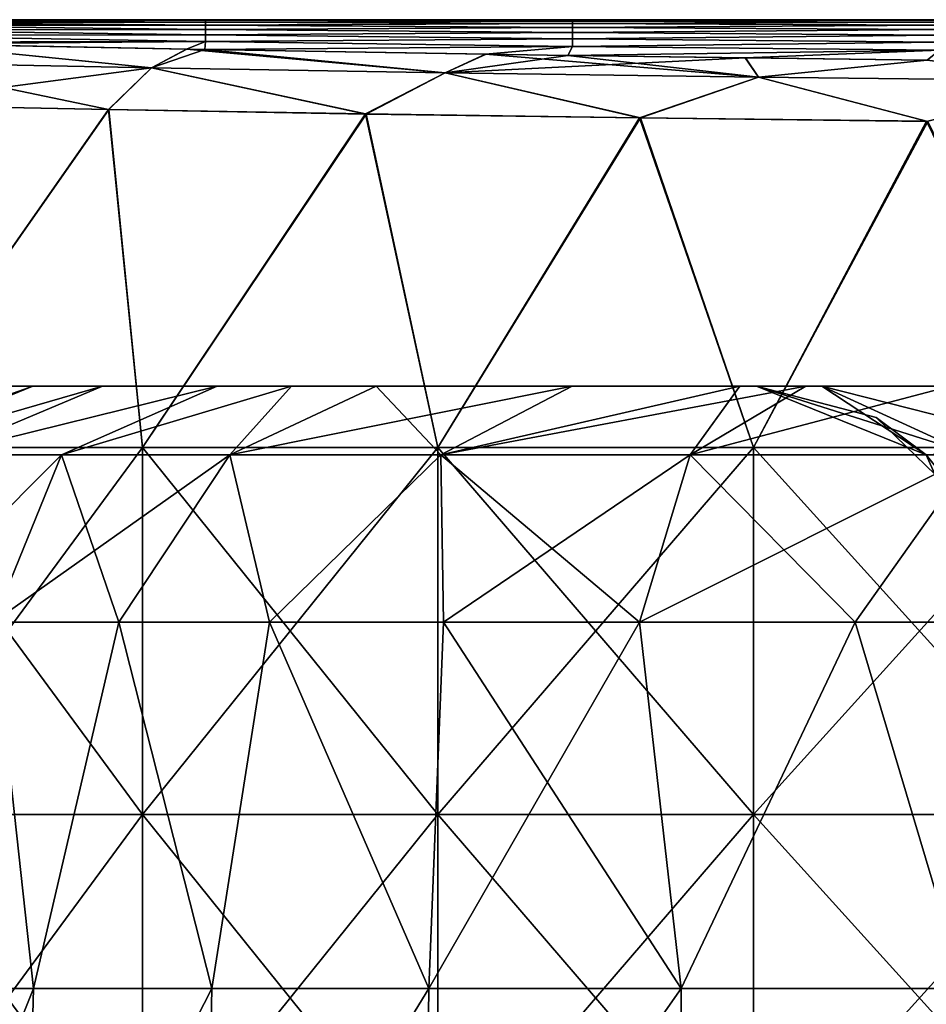
# Model space of a CAD drawing. Units: millimetres. Extents: x -57 to 110, y -35 to 82.
# Drawn here: x -16 to -9, y 74 to 82 of the extents above; entities that cross this region are included whole.
import ezdxf

# ---------------------------------------------------------------- set-up
doc = ezdxf.new("R2010")
doc.units = ezdxf.units.MM
doc.header["$LTSCALE"] = 26.699852
doc.layers.get('0').update_dxf_attribs({"linetype": 'CONTINUOUS'})

msp = doc.modelspace()

# ---------------------------------------------------------------- linework, layer by layer
at = {"linetype": 'Continuous'}
for points in [[(-17.4913, 81.9949, -2.8574), (-17.4913, 82, 0.0001), (-14.4883, 81.995, -2.8266), (-17.4913, 81.9949, -2.8574)], [(-17.4913, 82, 0.0001), (-17.4913, 81.9949, 2.8576), (-14.4883, 81.995, 2.8263), (-17.4913, 82, 0.0001)], [(-14.4883, 81.995, -2.8266), (-17.4913, 82, 0.0001), (-14.4883, 82, -0.0001), (-14.4883, 81.995, -2.8266)], [(-14.4883, 82, -0.0001), (-17.4913, 82, 0.0001), (-14.4883, 81.995, 2.8263), (-14.4883, 82, -0.0001)], [(-14.4883, 81.98, -5.6529), (-17.4913, 81.9949, -2.8574), (-14.4883, 81.995, -2.8266), (-14.4883, 81.98, -5.6529)], [(-14.4883, 81.995, 2.8263), (-17.4913, 81.9949, 2.8576), (-14.4883, 81.98, 5.6526), (-14.4883, 81.995, 2.8263)], [(-17.4913, 81.9796, -5.7149), (-17.4913, 81.9949, -2.8574), (-14.4883, 81.98, -5.6529), (-17.4913, 81.9796, -5.7149)], [(-17.4913, 81.9949, 2.8576), (-17.4913, 81.9796, 5.7151), (-14.4883, 81.98, 5.6526), (-17.4913, 81.9949, 2.8576)], [(-14.4883, 81.9551, -8.4792), (-17.4913, 81.9796, -5.7149), (-14.4883, 81.98, -5.6529), (-14.4883, 81.9551, -8.4792)], [(-14.4883, 81.98, 5.6526), (-17.4913, 81.9796, 5.7151), (-14.4883, 81.9551, 8.4789), (-14.4883, 81.98, 5.6526)], [(-17.4913, 81.9541, -8.5723), (-17.4913, 81.9796, -5.7149), (-14.4883, 81.9551, -8.4792), (-17.4913, 81.9541, -8.5723)], [(-17.4913, 81.9796, 5.7151), (-17.4913, 81.9541, 8.5725), (-14.4883, 81.9551, 8.4789), (-17.4913, 81.9796, 5.7151)], [(-14.4883, 81.9201, -11.3054), (-17.4913, 81.9541, -8.5723), (-14.4883, 81.9551, -8.4792), (-14.4883, 81.9201, -11.3054)], [(-14.4883, 81.9551, 8.4789), (-17.4913, 81.9541, 8.5725), (-14.4883, 81.9201, 11.3051), (-14.4883, 81.9551, 8.4789)], [(-17.4913, 81.9183, -11.4296), (-17.4913, 81.9541, -8.5723), (-14.4883, 81.9201, -11.3054), (-17.4913, 81.9183, -11.4296)], [(-17.4913, 81.9541, 8.5725), (-17.4913, 81.9183, 11.4297), (-14.4883, 81.9201, 11.3051), (-17.4913, 81.9541, 8.5725)], [(-14.4883, 81.995, -2.8266), (-14.4883, 82, -0.0001), (-11.4853, 81.9987, -1.4392), (-14.4883, 81.995, -2.8266)], [(-14.4883, 82, -0.0001), (-14.4883, 81.995, 2.8263), (-11.4853, 81.9987, 1.4385), (-14.4883, 82, -0.0001)], [(-11.4853, 81.9987, -1.4392), (-14.4883, 82, -0.0001), (-11.4853, 81.9987, 1.4385), (-11.4853, 81.9987, -1.4392)], [(-11.4853, 81.9884, -4.3169), (-14.4883, 81.995, -2.8266), (-11.4853, 81.9987, -1.4392), (-11.4853, 81.9884, -4.3169)], [(-11.4853, 81.9987, 1.4385), (-14.4883, 81.995, 2.8263), (-11.4853, 81.9884, 4.3163), (-11.4853, 81.9987, 1.4385)], [(-14.4883, 81.98, -5.6529), (-14.4883, 81.995, -2.8266), (-11.4853, 81.9884, -4.3169), (-14.4883, 81.98, -5.6529)], [(-14.4883, 81.995, 2.8263), (-14.4883, 81.98, 5.6526), (-11.4853, 81.9884, 4.3163), (-14.4883, 81.995, 2.8263)], [(-11.4853, 81.9676, -7.1946), (-14.4883, 81.98, -5.6529), (-11.4853, 81.9884, -4.3169), (-11.4853, 81.9676, -7.1946)], [(-11.4853, 81.9884, 4.3163), (-14.4883, 81.98, 5.6526), (-11.4853, 81.9677, 7.194), (-11.4853, 81.9884, 4.3163)], [(-14.4883, 81.9551, -8.4792), (-14.4883, 81.98, -5.6529), (-11.4853, 81.9676, -7.1946), (-14.4883, 81.9551, -8.4792)], [(-14.4883, 81.98, 5.6526), (-14.4883, 81.9551, 8.4789), (-11.4853, 81.9677, 7.194), (-14.4883, 81.98, 5.6526)], [(-11.4853, 81.9677, 7.194), (-14.4883, 81.9551, 8.4789), (-11.4853, 81.9366, 10.0715), (-11.4853, 81.9677, 7.194)], [(-11.4853, 81.9366, -10.0722), (-14.4883, 81.9551, -8.4792), (-11.4853, 81.9676, -7.1946), (-11.4853, 81.9366, -10.0722)], [(-14.4883, 81.9201, -11.3054), (-14.4883, 81.9551, -8.4792), (-11.4853, 81.9366, -10.0722), (-14.4883, 81.9201, -11.3054)], [(-14.4883, 81.9551, 8.4789), (-14.4883, 81.9201, 11.3051), (-11.4853, 81.9366, 10.0715), (-14.4883, 81.9551, 8.4789)], [(-11.4853, 81.9987, -1.4392), (-11.4853, 81.9987, 1.4385), (-8.4823, 82, 0.0003), (-11.4853, 81.9987, -1.4392)], [(-8.4823, 81.9949, -2.857), (-11.4853, 81.9987, -1.4392), (-8.4823, 82, 0.0003), (-8.4823, 81.9949, -2.857)], [(-8.4823, 82, 0.0003), (-11.4853, 81.9987, 1.4385), (-8.4823, 81.9949, 2.8575), (-8.4823, 82, 0.0003)], [(-11.4853, 81.9884, -4.3169), (-11.4853, 81.9987, -1.4392), (-8.4823, 81.9949, -2.857), (-11.4853, 81.9884, -4.3169)], [(-11.4853, 81.9987, 1.4385), (-11.4853, 81.9884, 4.3163), (-8.4823, 81.9949, 2.8575), (-11.4853, 81.9987, 1.4385)], [(-8.4823, 81.9796, -5.7141), (-11.4853, 81.9884, -4.3169), (-8.4823, 81.9949, -2.857), (-8.4823, 81.9796, -5.7141)], [(-8.4823, 81.9949, 2.8575), (-11.4853, 81.9884, 4.3163), (-8.4823, 81.9796, 5.7146), (-8.4823, 81.9949, 2.8575)], [(-11.4853, 81.9676, -7.1946), (-11.4853, 81.9884, -4.3169), (-8.4823, 81.9796, -5.7141), (-11.4853, 81.9676, -7.1946)], [(-11.4853, 81.9884, 4.3163), (-11.4853, 81.9677, 7.194), (-8.4823, 81.9796, 5.7146), (-11.4853, 81.9884, 4.3163)], [(-8.4823, 81.9541, -8.5712), (-11.4853, 81.9676, -7.1946), (-8.4823, 81.9796, -5.7141), (-8.4823, 81.9541, -8.5712)], [(-8.4823, 81.9796, 5.7146), (-11.4853, 81.9677, 7.194), (-8.4823, 81.9541, 8.5717), (-8.4823, 81.9796, 5.7146)], [(-11.4853, 81.9677, 7.194), (-11.4853, 81.9366, 10.0715), (-8.4823, 81.9541, 8.5717), (-11.4853, 81.9677, 7.194)], [(-11.4853, 81.9366, -10.0722), (-11.4853, 81.9676, -7.1946), (-8.4823, 81.9541, -8.5712), (-11.4853, 81.9366, -10.0722)], [(-8.4823, 81.9184, -11.4282), (-11.4853, 81.9366, -10.0722), (-8.4823, 81.9541, -8.5712), (-8.4823, 81.9184, -11.4282)], [(-8.4823, 81.9541, 8.5717), (-11.4853, 81.9366, 10.0715), (-8.4823, 81.9184, 11.4287), (-8.4823, 81.9541, 8.5717)], [(-17.5199, 81.8157, -17.1702), (-17.4913, 81.8724, -14.2868), (-14.4883, 81.8203, -16.9574), (-17.5199, 81.8157, -17.1702)], [(-17.4913, 81.8724, 14.2869), (-17.5197, 81.8157, 17.1703), (-14.4883, 81.8203, 16.9571), (-17.4913, 81.8724, 14.2869)], [(-14.4883, 81.8752, -14.1315), (-17.4913, 81.9183, -11.4296), (-14.4883, 81.9201, -11.3054), (-14.4883, 81.8752, -14.1315)], [(-14.4883, 81.9201, 11.3051), (-17.4913, 81.9183, 11.4297), (-14.4883, 81.8752, 14.1312), (-14.4883, 81.9201, 11.3051)], [(-17.4913, 81.8724, -14.2868), (-17.4913, 81.9183, -11.4296), (-14.4883, 81.8752, -14.1315), (-17.4913, 81.8724, -14.2868)], [(-17.4913, 81.9183, 11.4297), (-17.4913, 81.8724, 14.2869), (-14.4883, 81.8752, 14.1312), (-17.4913, 81.9183, 11.4297)], [(-14.4883, 81.8203, -16.9574), (-17.4913, 81.8724, -14.2868), (-14.4883, 81.8752, -14.1315), (-14.4883, 81.8203, -16.9574)], [(-14.4883, 81.8752, 14.1312), (-17.4913, 81.8724, 14.2869), (-14.4883, 81.8203, 16.9571), (-14.4883, 81.8752, 14.1312)], [(-11.4853, 81.8952, -12.9497), (-14.4883, 81.9201, -11.3054), (-11.4853, 81.9366, -10.0722), (-11.4853, 81.8952, -12.9497)], [(-11.4853, 81.9366, 10.0715), (-14.4883, 81.9201, 11.3051), (-11.4853, 81.8952, 12.949), (-11.4853, 81.9366, 10.0715)], [(-14.4883, 81.8752, -14.1315), (-14.4883, 81.9201, -11.3054), (-11.4853, 81.8952, -12.9497), (-14.4883, 81.8752, -14.1315)], [(-14.4883, 81.9201, 11.3051), (-14.4883, 81.8752, 14.1312), (-11.4853, 81.8952, 12.949), (-14.4883, 81.9201, 11.3051)], [(-11.4853, 81.8434, -15.827), (-14.4883, 81.8752, -14.1315), (-11.4853, 81.8952, -12.9497), (-11.4853, 81.8434, -15.827)], [(-11.4853, 81.8952, 12.949), (-14.4883, 81.8752, 14.1312), (-11.4853, 81.8434, 15.8263), (-11.4853, 81.8952, 12.949)], [(-14.4883, 81.8203, -16.9574), (-14.4883, 81.8752, -14.1315), (-11.4853, 81.8434, -15.827), (-14.4883, 81.8203, -16.9574)], [(-14.4883, 81.8752, 14.1312), (-14.4883, 81.8203, 16.9571), (-11.4853, 81.8434, 15.8263), (-14.4883, 81.8752, 14.1312)], [(-11.4853, 81.8952, -12.9497), (-11.4853, 81.9366, -10.0722), (-8.4823, 81.9184, -11.4282), (-11.4853, 81.8952, -12.9497)], [(-11.4853, 81.9366, 10.0715), (-11.4853, 81.8952, 12.949), (-8.4823, 81.9184, 11.4287), (-11.4853, 81.9366, 10.0715)], [(-8.4823, 81.8725, -14.285), (-11.4853, 81.8952, -12.9497), (-8.4823, 81.9184, -11.4282), (-8.4823, 81.8725, -14.285)], [(-8.4823, 81.9184, 11.4287), (-11.4853, 81.8952, 12.949), (-8.4823, 81.8724, 14.2855), (-8.4823, 81.9184, 11.4287)], [(-11.4853, 81.8434, -15.827), (-11.4853, 81.8952, -12.9497), (-8.4823, 81.8725, -14.285), (-11.4853, 81.8434, -15.827)], [(-11.4853, 81.8952, 12.949), (-11.4853, 81.8434, 15.8263), (-8.4823, 81.8724, 14.2855), (-11.4853, 81.8952, 12.949)], [(-8.4823, 81.8163, -17.1417), (-11.4853, 81.8434, -15.827), (-8.4823, 81.8725, -14.285), (-8.4823, 81.8163, -17.1417)], [(-8.4823, 81.8724, 14.2855), (-11.4853, 81.8434, 15.8263), (-8.4823, 81.8163, 17.1422), (-8.4823, 81.8724, 14.2855)], [(-14.4941, 81.7552, -19.7914), (-17.5199, 81.8157, -17.1702), (-14.4883, 81.8203, -16.9574), (-14.4941, 81.7552, -19.7914)], [(-16.8803, 81.8019, -17.8024), (-17.5199, 81.8157, -17.1702), (-14.4941, 81.7552, -19.7914), (-16.8803, 81.8019, -17.8024)], [(-17.5197, 81.8157, 17.1703), (-16.8833, 81.802, 17.7995), (-14.4883, 81.8203, 16.9571), (-17.5197, 81.8157, 17.1703)], [(-14.9306, 81.6059, 19.9049), (-16.8833, 81.802, 17.7995), (-17.1309, 81.6499, 18.0487), (-14.9306, 81.6059, 19.9049)], [(-17.1309, 81.6499, -18.0487), (-16.8803, 81.8019, -17.8024), (-14.9306, 81.6059, -19.9049), (-17.1309, 81.6499, -18.0487)], [(-14.4883, 81.8203, 16.9571), (-16.8833, 81.802, 17.7995), (-14.6451, 81.7579, 19.6803), (-14.4883, 81.8203, 16.9571)], [(-14.6451, 81.7579, 19.6803), (-16.8833, 81.802, 17.7995), (-14.9306, 81.6059, 19.9049), (-14.6451, 81.7579, 19.6803)], [(-14.6415, 81.7578, -19.6831), (-16.8803, 81.8019, -17.8024), (-14.4941, 81.7552, -19.7914), (-14.6415, 81.7578, -19.6831)], [(-16.8803, 81.8019, -17.8024), (-14.6415, 81.7578, -19.6831), (-14.9306, 81.6059, -19.9049), (-16.8803, 81.8019, -17.8024)], [(-14.4942, 81.7552, 19.7913), (-14.4883, 81.8203, 16.9571), (-14.6451, 81.7579, 19.6803), (-14.4942, 81.7552, 19.7913)], [(-14.4883, 81.8203, 16.9571), (-14.4942, 81.7552, 19.7913), (-11.4853, 81.7813, 18.7034), (-14.4883, 81.8203, 16.9571)], [(-14.4942, 81.7552, 19.7913), (-12.1985, 81.717, 21.2775), (-11.4853, 81.7813, 18.7034), (-14.4942, 81.7552, 19.7913)], [(-14.4941, 81.7552, -19.7914), (-14.4883, 81.8203, -16.9574), (-11.4853, 81.7813, -18.704), (-14.4941, 81.7552, -19.7914)], [(-11.5234, 81.707, -21.6497), (-14.4941, 81.7552, -19.7914), (-11.4853, 81.7813, -18.704), (-11.5234, 81.707, -21.6497)], [(-11.4853, 81.7813, -18.704), (-14.4883, 81.8203, -16.9574), (-11.4853, 81.8434, -15.827), (-11.4853, 81.7813, -18.704)], [(-11.4853, 81.8434, 15.8263), (-14.4883, 81.8203, 16.9571), (-11.4853, 81.7813, 18.7034), (-11.4853, 81.8434, 15.8263)], [(-11.4853, 81.7813, 18.7034), (-12.1985, 81.717, 21.2775), (-11.5243, 81.707, 21.6492), (-11.4853, 81.7813, 18.7034)], [(-11.4853, 81.7813, 18.7034), (-11.5243, 81.707, 21.6492), (-8.4823, 81.75, 19.9986), (-11.4853, 81.7813, 18.7034)], [(-11.5234, 81.707, -21.6497), (-11.4853, 81.7813, -18.704), (-8.4823, 81.75, -19.9981), (-11.5234, 81.707, -21.6497)], [(-11.4853, 81.7813, -18.704), (-11.4853, 81.8434, -15.827), (-8.4823, 81.8163, -17.1417), (-11.4853, 81.7813, -18.704)], [(-11.4853, 81.8434, 15.8263), (-11.4853, 81.7813, 18.7034), (-8.4823, 81.8163, 17.1422), (-11.4853, 81.8434, 15.8263)], [(-8.4823, 81.75, -19.9981), (-11.4853, 81.7813, -18.704), (-8.4823, 81.8163, -17.1417), (-8.4823, 81.75, -19.9981)], [(-8.4823, 81.8163, 17.1422), (-11.4853, 81.7813, 18.7034), (-8.4823, 81.75, 19.9986), (-8.4823, 81.8163, 17.1422)], [(-12.529, 81.5648, 21.4911), (-14.6451, 81.7579, 19.6803), (-14.9306, 81.6059, 19.9049), (-12.529, 81.5648, 21.4911)], [(-14.6415, 81.7578, -19.6831), (-14.4941, 81.7552, -19.7914), (-14.9306, 81.6059, -19.9049), (-14.6415, 81.7578, -19.6831)], [(-14.9306, 81.6059, -19.9049), (-14.4941, 81.7552, -19.7914), (-12.529, 81.5648, -21.4911), (-14.9306, 81.6059, -19.9049)], [(-14.4942, 81.7552, 19.7913), (-14.6451, 81.7579, 19.6803), (-12.529, 81.5648, 21.4911), (-14.4942, 81.7552, 19.7913)], [(-12.1985, 81.717, 21.2775), (-14.4942, 81.7552, 19.7913), (-12.529, 81.5648, 21.4911), (-12.1985, 81.717, 21.2775)], [(-12.1921, 81.7169, -21.2811), (-14.4941, 81.7552, -19.7914), (-11.5234, 81.707, -21.6497), (-12.1921, 81.7169, -21.2811)], [(-14.4941, 81.7552, -19.7914), (-12.1921, 81.7169, -21.2811), (-12.529, 81.5648, -21.4911), (-14.4941, 81.7552, -19.7914)], [(-9.9628, 81.5288, 22.7933), (-12.1985, 81.717, 21.2775), (-12.529, 81.5648, 21.4911), (-9.9628, 81.5288, 22.7933)], [(-12.1921, 81.7169, -21.2811), (-11.5234, 81.707, -21.6497), (-12.529, 81.5648, -21.4911), (-12.1921, 81.7169, -21.2811)], [(-11.5234, 81.707, -21.6497), (-10.0711, 81.6874, -22.3624), (-12.529, 81.5648, -21.4911), (-11.5234, 81.707, -21.6497)], [(-11.5243, 81.707, 21.6492), (-12.1985, 81.717, 21.2775), (-9.9628, 81.5288, 22.7933), (-11.5243, 81.707, 21.6492)], [(-11.5243, 81.707, 21.6492), (-10.0727, 81.6874, 22.3617), (-8.4823, 81.75, 19.9986), (-11.5243, 81.707, 21.6492)], [(-10.0727, 81.6874, 22.3617), (-11.5243, 81.707, 21.6492), (-9.9628, 81.5288, 22.7933), (-10.0727, 81.6874, 22.3617)], [(-8.5829, 81.6699, -22.9778), (-11.5234, 81.707, -21.6497), (-8.4823, 81.75, -19.9981), (-8.5829, 81.6699, -22.9778)], [(-10.0711, 81.6874, -22.3624), (-11.5234, 81.707, -21.6497), (-8.5829, 81.6699, -22.9778), (-10.0711, 81.6874, -22.3624)], [(-8.4823, 81.75, 19.9986), (-10.0727, 81.6874, 22.3617), (-8.5842, 81.67, 22.9772), (-8.4823, 81.75, 19.9986)], [(-17.2279, 81.3021, 18.1507), (-15.2828, 81.2642, 19.8133), (-17.1309, 81.6499, 18.0487), (-17.2279, 81.3021, 18.1507)], [(-17.2249, 81.302, -18.1537), (-17.1309, 81.6499, -18.0487), (-14.9306, 81.6059, -19.9049), (-17.2249, 81.302, -18.1537)], [(-15.2828, 81.2642, 19.8133), (-14.9306, 81.6059, 19.9049), (-17.1309, 81.6499, 18.0487), (-15.2828, 81.2642, 19.8133)], [(-12.529, 81.5648, -21.4911), (-10.0711, 81.6874, -22.3624), (-9.9628, 81.5288, -22.7933), (-12.529, 81.5648, -21.4911)], [(-8.5842, 81.67, 22.9772), (-10.0727, 81.6874, 22.3617), (-9.9628, 81.5288, 22.7933), (-8.5842, 81.67, 22.9772)], [(-10.0711, 81.6874, -22.3624), (-8.5829, 81.6699, -22.9778), (-9.9628, 81.5288, -22.7933), (-10.0711, 81.6874, -22.3624)], [(-7.2662, 81.4995, 23.7979), (-8.5842, 81.67, 22.9772), (-9.9628, 81.5288, 22.7933), (-7.2662, 81.4995, 23.7979)], [(-9.9628, 81.5288, -22.7933), (-8.5829, 81.6699, -22.9778), (-7.2662, 81.4995, -23.798), (-9.9628, 81.5288, -22.7933)], [(-15.2793, 81.2641, -19.816), (-17.2249, 81.302, -18.1537), (-14.9306, 81.6059, -19.9049), (-15.2793, 81.2641, -19.816)], [(-15.2828, 81.2642, 19.8133), (-13.18, 81.2284, 21.2628), (-14.9306, 81.6059, 19.9049), (-15.2828, 81.2642, 19.8133)], [(-13.1745, 81.2283, -21.2662), (-15.2793, 81.2641, -19.816), (-14.9306, 81.6059, -19.9049), (-13.1745, 81.2283, -21.2662)], [(-13.18, 81.2284, 21.2628), (-12.529, 81.5648, 21.4911), (-14.9306, 81.6059, 19.9049), (-13.18, 81.2284, 21.2628)], [(-13.1745, 81.2283, -21.2662), (-14.9306, 81.6059, -19.9049), (-12.529, 81.5648, -21.4911), (-13.1745, 81.2283, -21.2662)], [(-13.18, 81.2284, 21.2628), (-10.9371, 81.196, 22.4949), (-12.529, 81.5648, 21.4911), (-13.18, 81.2284, 21.2628)], [(-10.9287, 81.1959, -22.499), (-13.1745, 81.2283, -21.2662), (-12.529, 81.5648, -21.4911), (-10.9287, 81.1959, -22.499)], [(-10.9371, 81.196, 22.4949), (-9.9628, 81.5288, 22.7933), (-12.529, 81.5648, 21.4911), (-10.9371, 81.196, 22.4949)], [(-10.9287, 81.1959, -22.499), (-12.529, 81.5648, -21.4911), (-9.9628, 81.5288, -22.7933), (-10.9287, 81.1959, -22.499)], [(-10.9371, 81.196, 22.4949), (-8.5894, 81.1684, 23.4944), (-9.9628, 81.5288, 22.7933), (-10.9371, 81.196, 22.4949)], [(-8.5796, 81.1683, -23.498), (-10.9287, 81.1959, -22.499), (-9.9628, 81.5288, -22.7933), (-8.5796, 81.1683, -23.498)], [(-8.5894, 81.1684, 23.4944), (-7.2662, 81.4995, 23.7979), (-9.9628, 81.5288, 22.7933), (-8.5894, 81.1684, 23.4944)], [(-8.5796, 81.1683, -23.498), (-9.9628, 81.5288, -22.7933), (-7.2662, 81.4995, -23.798), (-8.5796, 81.1683, -23.498)], [(-15.2828, 81.2642, 19.8133), (-17.2279, 81.3021, 18.1507), (-17.2161, 78.5, 18.162), (-15.2828, 81.2642, 19.8133)], [(-15.2793, 81.2641, -19.816), (-17.2161, 78.5, -18.162), (-17.2249, 81.302, -18.1537), (-15.2793, 81.2641, -19.816)], [(-15.0044, 78.5, 20.024), (-15.2828, 81.2642, 19.8133), (-17.2161, 78.5, 18.162), (-15.0044, 78.5, 20.024)], [(-15.0044, 78.5, -20.024), (-17.2161, 78.5, -18.162), (-15.2793, 81.2641, -19.816), (-15.0044, 78.5, -20.024)], [(-13.18, 81.2284, 21.2628), (-15.2828, 81.2642, 19.8133), (-15.0044, 78.5, 20.024), (-13.18, 81.2284, 21.2628)], [(-13.1745, 81.2283, -21.2662), (-15.0044, 78.5, -20.024), (-15.2793, 81.2641, -19.816), (-13.1745, 81.2283, -21.2662)], [(-12.5882, 78.5, 21.6168), (-13.18, 81.2284, 21.2628), (-15.0044, 78.5, 20.024), (-12.5882, 78.5, 21.6168)], [(-12.5882, 78.5, -21.6168), (-15.0044, 78.5, -20.024), (-13.1745, 81.2283, -21.2662), (-12.5882, 78.5, -21.6168)], [(-10.9371, 81.196, 22.4949), (-13.18, 81.2284, 21.2628), (-12.5882, 78.5, 21.6168), (-10.9371, 81.196, 22.4949)], [(-10.9287, 81.1959, -22.499), (-12.5882, 78.5, -21.6168), (-13.1745, 81.2283, -21.2662), (-10.9287, 81.1959, -22.499)], [(-10.0043, 78.5, 22.9252), (-10.9371, 81.196, 22.4949), (-12.5882, 78.5, 21.6168), (-10.0043, 78.5, 22.9252)], [(-10.0043, 78.5, -22.9252), (-12.5882, 78.5, -21.6168), (-10.9287, 81.1959, -22.499), (-10.0043, 78.5, -22.9252)], [(-8.5894, 81.1684, 23.4944), (-10.9371, 81.196, 22.4949), (-10.0043, 78.5, 22.9252), (-8.5894, 81.1684, 23.4944)], [(-8.5796, 81.1683, -23.498), (-10.0043, 78.5, -22.9252), (-10.9287, 81.1959, -22.499), (-8.5796, 81.1683, -23.498)], [(-7.2895, 78.5, 23.9338), (-8.5894, 81.1684, 23.4944), (-10.0043, 78.5, 22.9252), (-7.2895, 78.5, 23.9338)], [(-7.2895, 78.5, -23.9338), (-10.0043, 78.5, -22.9252), (-8.5796, 81.1683, -23.498), (-7.2895, 78.5, -23.9338)], [(-16.092, 79, 0), (-15.9009, 79, 2.791), (-17.4813, 78.4387, 0), (-16.092, 79, 0)], [(-17.4813, 78.4387, 0), (-15.9009, 79, 2.791), (-17.2771, 78.4387, 2.982), (-17.4813, 78.4387, 0)], [(-15.3313, 79, -5.5306), (-15.9009, 79, -2.791), (-17.2771, 78.4387, -2.982), (-15.3313, 79, -5.5306)], [(-16.6683, 78.4387, -5.9083), (-15.3313, 79, -5.5306), (-17.2771, 78.4387, -2.982), (-16.6683, 78.4387, -5.9083)], [(-15.9009, 79, -2.791), (-16.092, 79, 0), (-17.2771, 78.4387, -2.982), (-15.9009, 79, -2.791)], [(-15.9009, 79, 2.791), (-15.3313, 79, 5.5306), (-17.2771, 78.4387, 2.982), (-15.9009, 79, 2.791)], [(-17.2771, 78.4387, 2.982), (-15.3313, 79, 5.5306), (-16.6683, 78.4387, 5.9083), (-17.2771, 78.4387, 2.982)], [(-14.3933, 79, -8.1675), (-15.3313, 79, -5.5306), (-16.6683, 78.4387, -5.9083), (-14.3933, 79, -8.1675)], [(-15.6663, 78.4387, -8.7243), (-14.3933, 79, -8.1675), (-16.6683, 78.4387, -5.9083), (-15.6663, 78.4387, -8.7243)], [(-15.3313, 79, 5.5306), (-14.3933, 79, 8.1675), (-16.6683, 78.4387, 5.9083), (-15.3313, 79, 5.5306)], [(-16.6683, 78.4387, 5.9083), (-14.3933, 79, 8.1675), (-15.6663, 78.4387, 8.7243), (-16.6683, 78.4387, 5.9083)], [(-13.092, 79, 0), (-13.092, 79, 2.6675), (-16.092, 79, 0), (-13.092, 79, 0)], [(-15.9009, 79, -2.791), (-13.092, 79, 0), (-16.092, 79, 0), (-15.9009, 79, -2.791)], [(-16.092, 79, 0), (-13.092, 79, 2.6675), (-15.9009, 79, 2.791), (-16.092, 79, 0)], [(-13.092, 79, -5.3351), (-13.092, 79, -2.6675), (-15.9009, 79, -2.791), (-13.092, 79, -5.3351)], [(-15.3313, 79, -5.5306), (-13.092, 79, -5.3351), (-15.9009, 79, -2.791), (-15.3313, 79, -5.5306)], [(-13.092, 79, -2.6675), (-13.092, 79, 0), (-15.9009, 79, -2.791), (-13.092, 79, -2.6675)], [(-13.092, 79, 2.6675), (-13.092, 79, 5.3351), (-15.9009, 79, 2.791), (-13.092, 79, 2.6675)], [(-15.9009, 79, 2.791), (-13.092, 79, 5.3351), (-15.3313, 79, 5.5306), (-15.9009, 79, 2.791)], [(-13.7861, 79, -9.4423), (-14.3933, 79, -8.1675), (-15.6663, 78.4387, -8.7243), (-13.7861, 79, -9.4423)], [(-14.2898, 78.4387, -11.3774), (-13.7861, 79, -9.4423), (-15.6663, 78.4387, -8.7243), (-14.2898, 78.4387, -11.3774)], [(-14.3933, 79, 8.1675), (-13.7861, 79, 9.4423), (-15.6663, 78.4387, 8.7243), (-14.3933, 79, 8.1675)], [(-15.6663, 78.4387, 8.7243), (-13.7861, 79, 9.4423), (-14.2898, 78.4387, 11.3774), (-15.6663, 78.4387, 8.7243)], [(-13.092, 79, -8.0026), (-13.092, 79, -5.3351), (-15.3313, 79, -5.5306), (-13.092, 79, -8.0026)], [(-14.3933, 79, -8.1675), (-13.092, 79, -8.0026), (-15.3313, 79, -5.5306), (-14.3933, 79, -8.1675)], [(-13.092, 79, 5.3351), (-13.092, 79, 8.0026), (-15.3313, 79, 5.5306), (-13.092, 79, 5.3351)], [(-15.3313, 79, 5.5306), (-13.092, 79, 8.0026), (-14.3933, 79, 8.1675), (-15.3313, 79, 5.5306)], [(-13.7861, 79, -9.4423), (-13.092, 79, -8.0026), (-14.3933, 79, -8.1675), (-13.7861, 79, -9.4423)], [(-13.092, 79, 8.0026), (-13.0932, 79, 10.671), (-14.3933, 79, 8.1675), (-13.092, 79, 8.0026)], [(-14.3933, 79, 8.1675), (-13.0932, 79, 10.671), (-13.7861, 79, 9.4423), (-14.3933, 79, 8.1675)], [(-13.0932, 79, -10.671), (-13.7861, 79, -9.4423), (-14.2898, 78.4387, -11.3774), (-13.0932, 79, -10.671)], [(-12.5645, 78.4387, -13.8181), (-13.0932, 79, -10.671), (-14.2898, 78.4387, -11.3774), (-12.5645, 78.4387, -13.8181)], [(-13.0932, 79, 10.671), (-11.4882, 79, 12.9393), (-14.2898, 78.4387, 11.3774), (-13.0932, 79, 10.671)], [(-13.7861, 79, 9.4423), (-13.0932, 79, 10.671), (-14.2898, 78.4387, 11.3774), (-13.7861, 79, 9.4423)], [(-14.2898, 78.4387, 11.3774), (-11.4882, 79, 12.9393), (-12.5645, 78.4387, 13.8181), (-14.2898, 78.4387, 11.3774)], [(-13.0932, 79, -10.671), (-13.092, 79, -8.0026), (-13.7861, 79, -9.4423), (-13.0932, 79, -10.671)], [(-10.089, 79, -11.5482), (-10.089, 79, -8.6611), (-13.0932, 79, -10.671), (-10.089, 79, -11.5482)], [(-11.4882, 79, -12.9393), (-10.089, 79, -11.5482), (-13.0932, 79, -10.671), (-11.4882, 79, -12.9393)], [(-13.0932, 79, -10.671), (-10.089, 79, -8.6611), (-13.092, 79, -8.0026), (-13.0932, 79, -10.671)], [(-10.089, 79, 8.6611), (-10.089, 79, 11.5482), (-13.0932, 79, 10.671), (-10.089, 79, 8.6611)], [(-13.092, 79, 8.0026), (-10.089, 79, 8.6611), (-13.0932, 79, 10.671), (-13.092, 79, 8.0026)], [(-13.0932, 79, 10.671), (-10.089, 79, 11.5482), (-11.4882, 79, 12.9393), (-13.0932, 79, 10.671)], [(-11.4882, 79, -12.9393), (-13.0932, 79, -10.671), (-12.5645, 78.4387, -13.8181), (-11.4882, 79, -12.9393)], [(-10.089, 79, -8.6611), (-10.089, 79, -5.7741), (-13.092, 79, -8.0026), (-10.089, 79, -8.6611)], [(-10.089, 79, -5.7741), (-10.089, 79, -2.887), (-13.092, 79, -5.3351), (-10.089, 79, -5.7741)], [(-13.092, 79, -8.0026), (-10.089, 79, -5.7741), (-13.092, 79, -5.3351), (-13.092, 79, -8.0026)], [(-10.089, 79, -2.887), (-10.089, 79, 0), (-13.092, 79, -2.6675), (-10.089, 79, -2.887)], [(-13.092, 79, -5.3351), (-10.089, 79, -2.887), (-13.092, 79, -2.6675), (-13.092, 79, -5.3351)], [(-10.089, 79, 0), (-10.089, 79, 2.887), (-13.092, 79, 0), (-10.089, 79, 0)], [(-13.092, 79, -2.6675), (-10.089, 79, 0), (-13.092, 79, 0), (-13.092, 79, -2.6675)], [(-10.089, 79, 2.887), (-10.089, 79, 5.7741), (-13.092, 79, 5.3351), (-10.089, 79, 2.887)], [(-13.092, 79, 0), (-10.089, 79, 2.887), (-13.092, 79, 2.6675), (-13.092, 79, 0)], [(-13.092, 79, 2.6675), (-10.089, 79, 2.887), (-13.092, 79, 5.3351), (-13.092, 79, 2.6675)], [(-10.089, 79, 5.7741), (-10.089, 79, 8.6611), (-13.092, 79, 8.0026), (-10.089, 79, 5.7741)], [(-13.092, 79, 5.3351), (-10.089, 79, 5.7741), (-13.092, 79, 8.0026), (-13.092, 79, 5.3351)], [(-10.1167, 79, -14.4607), (-11.4882, 79, -12.9393), (-12.5645, 78.4387, -13.8181), (-10.1167, 79, -14.4607)], [(-10.5225, 78.4387, -16.0008), (-10.1167, 79, -14.4607), (-12.5645, 78.4387, -13.8181), (-10.5225, 78.4387, -16.0008)], [(-10.1167, 79, 14.4607), (-9.5753, 79, 14.9844), (-12.5645, 78.4387, 13.8181), (-10.1167, 79, 14.4607)], [(-11.4882, 79, 12.9393), (-10.1167, 79, 14.4607), (-12.5645, 78.4387, 13.8181), (-11.4882, 79, 12.9393)], [(-12.5645, 78.4387, 13.8181), (-9.5753, 79, 14.9844), (-10.5225, 78.4387, 16.0008), (-12.5645, 78.4387, 13.8181)], [(-10.1167, 79, -14.4607), (-10.089, 79, -11.5482), (-11.4882, 79, -12.9393), (-10.1167, 79, -14.4607)], [(-10.089, 79, 11.5482), (-10.1167, 79, 14.4607), (-11.4882, 79, 12.9393), (-10.089, 79, 11.5482)], [(-8.3926, 79, -16.0055), (-9.5753, 79, -14.9844), (-10.5225, 78.4387, -16.0008), (-8.3926, 79, -16.0055)], [(-8.2021, 78.4387, -17.8848), (-8.3926, 79, -16.0055), (-10.5225, 78.4387, -16.0008), (-8.2021, 78.4387, -17.8848)], [(-9.5753, 79, -14.9844), (-10.1167, 79, -14.4607), (-10.5225, 78.4387, -16.0008), (-9.5753, 79, -14.9844)], [(-9.5753, 79, 14.9844), (-8.3926, 79, 16.0055), (-10.5225, 78.4387, 16.0008), (-9.5753, 79, 14.9844)], [(-10.5225, 78.4387, 16.0008), (-8.3926, 79, 16.0055), (-8.2021, 78.4387, 17.8848), (-10.5225, 78.4387, 16.0008)], [(-7.086, 79, 14.2717), (-7.1339, 79, 16.9347), (-10.1167, 79, 14.4607), (-7.086, 79, 14.2717)], [(-10.089, 79, 11.5482), (-7.086, 79, 14.2717), (-10.1167, 79, 14.4607), (-10.089, 79, 11.5482)], [(-10.1167, 79, 14.4607), (-7.1339, 79, 16.9347), (-9.5753, 79, 14.9844), (-10.1167, 79, 14.4607)], [(-7.086, 79, -14.2717), (-7.086, 79, -11.6753), (-10.1167, 79, -14.4607), (-7.086, 79, -14.2717)], [(-10.1167, 79, -14.4607), (-7.086, 79, -11.6753), (-10.089, 79, -11.5482), (-10.1167, 79, -14.4607)], [(-9.5753, 79, -14.9844), (-7.086, 79, -14.2717), (-10.1167, 79, -14.4607), (-9.5753, 79, -14.9844)], [(-7.1199, 79, 9.209), (-7.086, 79, 11.6753), (-10.089, 79, 11.5482), (-7.1199, 79, 9.209)], [(-10.089, 79, 8.6611), (-7.1199, 79, 9.209), (-10.089, 79, 11.5482), (-10.089, 79, 8.6611)], [(-7.1199, 79, 9.209), (-10.089, 79, 8.6611), (-7.9807, 79, 8.8394), (-7.1199, 79, 9.209)], [(-7.086, 79, 11.6753), (-7.086, 79, 14.2717), (-10.089, 79, 11.5482), (-7.086, 79, 11.6753)], [(-9.9801, 79, 3.6293), (-9.9801, 79, 5.3767), (-10.089, 79, 2.887), (-9.9801, 79, 3.6293)], [(-10.089, 79, 2.887), (-9.9801, 79, 5.3767), (-10.089, 79, 5.7741), (-10.089, 79, 2.887)], [(-10.089, 79, 5.7741), (-9.9801, 79, 5.3767), (-9.4452, 79, 7.3749), (-10.089, 79, 5.7741)], [(-9.9801, 79, 2.6883), (-9.9801, 79, 3.6293), (-10.089, 79, 2.887), (-9.9801, 79, 2.6883)], [(-9.9801, 79, 0.6263), (-9.9801, 79, 2.6883), (-10.089, 79, 0), (-9.9801, 79, 0.6263)], [(-10.089, 79, 0), (-9.9801, 79, 2.6883), (-10.089, 79, 2.887), (-10.089, 79, 0)], [(-9.9801, 79), (-9.9801, 79, 0.6263), (-10.089, 79, 0), (-9.9801, 79)], [(-9.9801, 79, -2.3767), (-9.9801, 79), (-10.089, 79, -2.887), (-9.9801, 79, -2.3767)], [(-10.089, 79, -2.887), (-9.9801, 79), (-10.089, 79, 0), (-10.089, 79, -2.887)], [(-9.9801, 79, -2.6883), (-9.9801, 79, -2.3767), (-10.089, 79, -2.887), (-9.9801, 79, -2.6883)], [(-9.9801, 79, -5.3767), (-9.9801, 79, -2.6883), (-10.089, 79, -2.887), (-9.9801, 79, -5.3767)], [(-9.4453, 79, -7.3748), (-9.9801, 79, -5.3767), (-10.089, 79, -5.7741), (-9.4453, 79, -7.3748)], [(-10.089, 79, -5.7741), (-9.9801, 79, -5.3767), (-10.089, 79, -2.887), (-10.089, 79, -5.7741)], [(-7.9808, 79, -8.8393), (-9.4453, 79, -7.3748), (-10.089, 79, -8.6611), (-7.9808, 79, -8.8393)], [(-10.089, 79, -8.6611), (-9.4453, 79, -7.3748), (-10.089, 79, -5.7741), (-10.089, 79, -8.6611)], [(-7.12, 79, -9.209), (-7.9808, 79, -8.8393), (-10.089, 79, -11.5482), (-7.12, 79, -9.209)], [(-10.089, 79, -11.5482), (-7.9808, 79, -8.8393), (-10.089, 79, -8.6611), (-10.089, 79, -11.5482)], [(-7.086, 79, -11.6753), (-7.12, 79, -9.209), (-10.089, 79, -11.5482), (-7.086, 79, -11.6753)], [(-10.089, 79, 8.6611), (-10.089, 79, 5.7741), (-9.4452, 79, 7.3749), (-10.089, 79, 8.6611)], [(-7.9807, 79, 8.8394), (-10.089, 79, 8.6611), (-9.4452, 79, 7.3749), (-7.9807, 79, 8.8394)], [(-9.4452, 79, 7.3749), (-9.9801, 79, 5.3767), (-8.2575, 78.4563, 6.6904), (-9.4452, 79, 7.3749)], [(-9.9801, 79, 5.3767), (-8.5908, 78.4387, 5.3767), (-8.2575, 78.4563, 6.6904), (-9.9801, 79, 5.3767)], [(-9.9801, 79, 5.3767), (-9.9801, 79, 3.6293), (-9.0004, 78.7436, 3.6293), (-9.9801, 79, 5.3767)], [(-8.5908, 78.4387, 5.3767), (-9.9801, 79, 5.3767), (-9.0004, 78.7436, 3.6293), (-8.5908, 78.4387, 5.3767)], [(-9.9801, 79, 3.6293), (-9.9801, 79, 2.6883), (-9.0004, 78.7436, 0.6263), (-9.9801, 79, 3.6293)], [(-9.9801, 79, 3.6293), (-9.0004, 78.7436, 0.6263), (-9.0004, 78.7436, 3.6293), (-9.9801, 79, 3.6293)], [(-9.9801, 79, 2.6883), (-9.9801, 79, 0.6263), (-9.0004, 78.7436, 0.6263), (-9.9801, 79, 2.6883)], [(-9.9801, 79, 0.6263), (-9.9801, 79), (-9.0004, 78.7436, -2.3767), (-9.9801, 79, 0.6263)], [(-9.9801, 79, 0.6263), (-9.0004, 78.7436, -2.3767), (-9.0004, 78.7436, 0.6263), (-9.9801, 79, 0.6263)], [(-9.9801, 79), (-9.9801, 79, -2.3767), (-9.0004, 78.7436, -2.3767), (-9.9801, 79)], [(-9.9801, 79, -2.3767), (-9.9801, 79, -2.6883), (-8.5908, 78.4387, -5.3767), (-9.9801, 79, -2.3767)], [(-9.9801, 79, -2.3767), (-8.5908, 78.4387, -5.3767), (-9.0004, 78.7436, -2.3767), (-9.9801, 79, -2.3767)], [(-9.9801, 79, -2.6883), (-9.9801, 79, -5.3767), (-8.5908, 78.4387, -5.3767), (-9.9801, 79, -2.6883)], [(-9.9801, 79, -5.3767), (-9.4453, 79, -7.3748), (-8.5908, 78.4387, -5.3767), (-9.9801, 79, -5.3767)], [(-9.5753, 79, 14.9844), (-7.1339, 79, 16.9347), (-8.3926, 79, 16.0055), (-9.5753, 79, 14.9844)], [(-8.3926, 79, -16.0055), (-7.086, 79, -14.2717), (-9.5753, 79, -14.9844), (-8.3926, 79, -16.0055)], [(-9.4453, 79, -7.3748), (-7.9808, 79, -8.8393), (-8.2575, 78.4563, -6.6904), (-9.4453, 79, -7.3748)], [(-8.5908, 78.4387, -5.3767), (-9.4453, 79, -7.3748), (-8.2575, 78.4563, -6.6904), (-8.5908, 78.4387, -5.3767)], [(-7.9807, 79, 8.8394), (-9.4452, 79, 7.3749), (-7.2963, 78.4563, 7.6516), (-7.9807, 79, 8.8394)], [(-9.4452, 79, 7.3749), (-8.2575, 78.4563, 6.6904), (-7.2963, 78.4563, 7.6516), (-9.4452, 79, 7.3749)], [(-8.5908, 78.4387, 5.3767), (-9.0004, 78.7436, 3.6293), (-8.2718, 78.04, 3.6293), (-8.5908, 78.4387, 5.3767)], [(-9.0004, 78.7436, -2.3767), (-8.5908, 78.4387, -5.3767), (-8.2718, 78.04, -2.3767), (-9.0004, 78.7436, -2.3767)], [(-9.0004, 78.7436, -2.3767), (-8.2718, 78.04, -2.3767), (-9.0004, 78.7436, 0.6263), (-9.0004, 78.7436, -2.3767)], [(-9.0004, 78.7436, 0.6263), (-8.2718, 78.04, -2.3767), (-8.2718, 78.04, 0.6263), (-9.0004, 78.7436, 0.6263)], [(-9.0004, 78.7436, 0.6263), (-8.2718, 78.04, 0.6263), (-9.0004, 78.7436, 3.6293), (-9.0004, 78.7436, 0.6263)], [(-9.0004, 78.7436, 3.6293), (-8.2718, 78.04, 0.6263), (-8.2718, 78.04, 3.6293), (-9.0004, 78.7436, 3.6293)], [(-17.2161, 78.5, -18.162), (-15.0044, 78.5, -20.024), (-17.2161, 75.497, -18.162), (-17.2161, 78.5, -18.162)], [(-17.2161, 75.497, -18.162), (-15.0044, 78.5, -20.024), (-15.0044, 75.497, -20.024), (-17.2161, 75.497, -18.162)], [(-15.0044, 78.5, 20.024), (-17.2161, 78.5, 18.162), (-15.0044, 75.497, 20.024), (-15.0044, 78.5, 20.024)], [(-15.0044, 75.497, 20.024), (-17.2161, 78.5, 18.162), (-17.2161, 75.497, 18.162), (-15.0044, 75.497, 20.024)], [(-15.0044, 78.5, -20.024), (-12.5882, 78.5, -21.6168), (-15.0044, 75.497, -20.024), (-15.0044, 78.5, -20.024)], [(-15.0044, 75.497, -20.024), (-12.5882, 78.5, -21.6168), (-12.5882, 75.497, -21.6168), (-15.0044, 75.497, -20.024)], [(-12.5882, 78.5, 21.6168), (-15.0044, 78.5, 20.024), (-12.5882, 75.497, 21.6168), (-12.5882, 78.5, 21.6168)], [(-12.5882, 75.497, 21.6168), (-15.0044, 78.5, 20.024), (-15.0044, 75.497, 20.024), (-12.5882, 75.497, 21.6168)], [(-12.5882, 78.5, -21.6168), (-10.0043, 78.5, -22.9252), (-12.5882, 75.497, -21.6168), (-12.5882, 78.5, -21.6168)], [(-12.5882, 75.497, -21.6168), (-10.0043, 78.5, -22.9252), (-10.0043, 75.497, -22.9252), (-12.5882, 75.497, -21.6168)], [(-10.0043, 78.5, 22.9252), (-12.5882, 78.5, 21.6168), (-10.0043, 75.497, 22.9252), (-10.0043, 78.5, 22.9252)], [(-10.0043, 75.497, 22.9252), (-12.5882, 78.5, 21.6168), (-12.5882, 75.497, 21.6168), (-10.0043, 75.497, 22.9252)], [(-10.0043, 78.5, -22.9252), (-7.2895, 78.5, -23.9338), (-10.0043, 75.497, -22.9252), (-10.0043, 78.5, -22.9252)], [(-10.0043, 75.497, -22.9252), (-7.2895, 78.5, -23.9338), (-7.2895, 75.497, -23.9338), (-10.0043, 75.497, -22.9252)], [(-7.2895, 78.5, 23.9338), (-10.0043, 78.5, 22.9252), (-7.2895, 75.497, 23.9338), (-7.2895, 78.5, 23.9338)], [(-7.2895, 75.497, 23.9338), (-10.0043, 78.5, 22.9252), (-10.0043, 75.497, 22.9252), (-7.2895, 75.497, 23.9338)], [(-16.2252, 77.0698, 8.9673), (-17.0349, 77.0698, 6.8093), (-15.6663, 78.4387, 8.7243), (-16.2252, 77.0698, 8.9673)], [(-17.0349, 77.0698, 6.8093), (-16.6683, 78.4387, 5.9083), (-15.6663, 78.4387, 8.7243), (-17.0349, 77.0698, 6.8093)], [(-16.2252, 77.0698, -8.9673), (-15.6663, 78.4387, -8.7243), (-16.6683, 78.4387, -5.9083), (-16.2252, 77.0698, -8.9673)], [(-15.1988, 77.0698, 11.0312), (-16.2252, 77.0698, 8.9673), (-14.2898, 78.4387, 11.3774), (-15.1988, 77.0698, 11.0312)], [(-16.2252, 77.0698, 8.9673), (-15.6663, 78.4387, 8.7243), (-14.2898, 78.4387, 11.3774), (-16.2252, 77.0698, 8.9673)], [(-16.2252, 77.0698, -8.9673), (-15.1988, 77.0698, -11.0312), (-15.6663, 78.4387, -8.7243), (-16.2252, 77.0698, -8.9673)], [(-15.1988, 77.0698, -11.0312), (-14.2898, 78.4387, -11.3774), (-15.6663, 78.4387, -8.7243), (-15.1988, 77.0698, -11.0312)], [(-13.9665, 77.0698, 12.9791), (-15.1988, 77.0698, 11.0312), (-14.2898, 78.4387, 11.3774), (-13.9665, 77.0698, 12.9791)], [(-15.1988, 77.0698, -11.0312), (-13.9665, 77.0698, -12.9791), (-14.2898, 78.4387, -11.3774), (-15.1988, 77.0698, -11.0312)], [(-13.9665, 77.0698, 12.9791), (-14.2898, 78.4387, 11.3774), (-12.5645, 78.4387, 13.8181), (-13.9665, 77.0698, 12.9791)], [(-13.9665, 77.0698, -12.9791), (-12.5645, 78.4387, -13.8181), (-14.2898, 78.4387, -11.3774), (-13.9665, 77.0698, -12.9791)], [(-12.5413, 77.0698, 14.7906), (-13.9665, 77.0698, 12.9791), (-12.5645, 78.4387, 13.8181), (-12.5413, 77.0698, 14.7906)], [(-13.9665, 77.0698, -12.9791), (-12.5413, 77.0698, -14.7906), (-12.5645, 78.4387, -13.8181), (-13.9665, 77.0698, -12.9791)], [(-12.5413, 77.0698, 14.7906), (-12.5645, 78.4387, 13.8181), (-10.5225, 78.4387, 16.0008), (-12.5413, 77.0698, 14.7906)], [(-12.5413, 77.0698, -14.7906), (-10.9381, 77.0698, -16.4466), (-12.5645, 78.4387, -13.8181), (-12.5413, 77.0698, -14.7906)], [(-10.9381, 77.0698, -16.4466), (-10.5225, 78.4387, -16.0008), (-12.5645, 78.4387, -13.8181), (-10.9381, 77.0698, -16.4466)], [(-10.9381, 77.0698, 16.4466), (-12.5413, 77.0698, 14.7906), (-10.5225, 78.4387, 16.0008), (-10.9381, 77.0698, 16.4466)], [(-9.1738, 77.0698, 17.9299), (-10.9381, 77.0698, 16.4466), (-8.2021, 78.4387, 17.8848), (-9.1738, 77.0698, 17.9299)], [(-10.9381, 77.0698, 16.4466), (-10.5225, 78.4387, 16.0008), (-8.2021, 78.4387, 17.8848), (-10.9381, 77.0698, 16.4466)], [(-10.9381, 77.0698, -16.4466), (-9.1738, 77.0698, -17.9299), (-10.5225, 78.4387, -16.0008), (-10.9381, 77.0698, -16.4466)], [(-9.1738, 77.0698, -17.9299), (-8.2021, 78.4387, -17.8848), (-10.5225, 78.4387, -16.0008), (-9.1738, 77.0698, -17.9299)], [(-7.2669, 77.0698, 19.2247), (-9.1738, 77.0698, 17.9299), (-8.2021, 78.4387, 17.8848), (-7.2669, 77.0698, 19.2247)], [(-9.1738, 77.0698, -17.9299), (-7.2669, 77.0698, -19.2247), (-8.2021, 78.4387, -17.8848), (-9.1738, 77.0698, -17.9299)], [(-7.9813, 77.0698, -5.3767), (-8.5908, 78.4387, -5.3767), (-8.2575, 78.4563, -6.6904), (-7.9813, 77.0698, -5.3767)], [(-8.5908, 78.4387, -5.3767), (-7.9813, 77.0698, -5.3767), (-8.2718, 78.04, -2.3767), (-8.5908, 78.4387, -5.3767)], [(-15.896, 74.0716, 9.9297), (-17.0123, 74.0716, 7.2149), (-16.2252, 77.0698, 8.9673), (-15.896, 74.0716, 9.9297)], [(-17.0123, 74.0716, -7.2149), (-15.896, 74.0716, -9.9297), (-16.2252, 77.0698, -8.9673), (-17.0123, 74.0716, -7.2149)], [(-15.1988, 77.0698, 11.0312), (-15.896, 74.0716, 9.9297), (-16.2252, 77.0698, 8.9673), (-15.1988, 77.0698, 11.0312)], [(-16.2252, 77.0698, -8.9673), (-15.896, 74.0716, -9.9297), (-15.1988, 77.0698, -11.0312), (-16.2252, 77.0698, -8.9673)], [(-14.4371, 74.0716, 12.4769), (-15.896, 74.0716, 9.9297), (-15.1988, 77.0698, 11.0312), (-14.4371, 74.0716, 12.4769)], [(-15.896, 74.0716, -9.9297), (-14.4371, 74.0716, -12.4769), (-15.1988, 77.0698, -11.0312), (-15.896, 74.0716, -9.9297)], [(-13.9665, 77.0698, 12.9791), (-14.4371, 74.0716, 12.4769), (-15.1988, 77.0698, 11.0312), (-13.9665, 77.0698, 12.9791)], [(-15.1988, 77.0698, -11.0312), (-14.4371, 74.0716, -12.4769), (-13.9665, 77.0698, -12.9791), (-15.1988, 77.0698, -11.0312)], [(-12.6603, 74.0716, 14.8134), (-14.4371, 74.0716, 12.4769), (-13.9665, 77.0698, 12.9791), (-12.6603, 74.0716, 14.8134)], [(-14.4371, 74.0716, -12.4769), (-12.6603, 74.0716, -14.8134), (-13.9665, 77.0698, -12.9791), (-14.4371, 74.0716, -12.4769)], [(-12.5413, 77.0698, 14.7906), (-12.6603, 74.0716, 14.8134), (-13.9665, 77.0698, 12.9791), (-12.5413, 77.0698, 14.7906)], [(-13.9665, 77.0698, -12.9791), (-12.6603, 74.0716, -14.8134), (-12.5413, 77.0698, -14.7906), (-13.9665, 77.0698, -12.9791)], [(-10.5955, 74.0716, 16.8997), (-12.6603, 74.0716, 14.8134), (-10.9381, 77.0698, 16.4466), (-10.5955, 74.0716, 16.8997)], [(-10.9381, 77.0698, 16.4466), (-12.6603, 74.0716, 14.8134), (-12.5413, 77.0698, 14.7906), (-10.9381, 77.0698, 16.4466)], [(-12.6603, 74.0716, -14.8134), (-10.5955, 74.0716, -16.8997), (-12.5413, 77.0698, -14.7906), (-12.6603, 74.0716, -14.8134)], [(-12.5413, 77.0698, -14.7906), (-10.5955, 74.0716, -16.8997), (-10.9381, 77.0698, -16.4466), (-12.5413, 77.0698, -14.7906)], [(-9.1738, 77.0698, 17.9299), (-10.5955, 74.0716, 16.8997), (-10.9381, 77.0698, 16.4466), (-9.1738, 77.0698, 17.9299)], [(-10.9381, 77.0698, -16.4466), (-10.5955, 74.0716, -16.8997), (-9.1738, 77.0698, -17.9299), (-10.9381, 77.0698, -16.4466)], [(-8.2775, 74.0716, 18.7007), (-10.5955, 74.0716, 16.8997), (-9.1738, 77.0698, 17.9299), (-8.2775, 74.0716, 18.7007)], [(-10.5955, 74.0716, -16.8997), (-8.2775, 74.0716, -18.7007), (-9.1738, 77.0698, -17.9299), (-10.5955, 74.0716, -16.8997)], [(-7.2669, 77.0698, 19.2247), (-8.2775, 74.0716, 18.7007), (-9.1738, 77.0698, 17.9299), (-7.2669, 77.0698, 19.2247)], [(-9.1738, 77.0698, -17.9299), (-8.2775, 74.0716, -18.7007), (-7.2669, 77.0698, -19.2247), (-9.1738, 77.0698, -17.9299)], [(-17.2161, 75.497, -18.162), (-15.0044, 75.497, -20.024), (-17.2161, 72.494, -18.162), (-17.2161, 75.497, -18.162)], [(-17.2161, 72.494, -18.162), (-15.0044, 75.497, -20.024), (-15.0044, 72.494, -20.024), (-17.2161, 72.494, -18.162)], [(-15.0044, 75.497, 20.024), (-17.2161, 75.497, 18.162), (-15.0044, 72.494, 20.024), (-15.0044, 75.497, 20.024)], [(-15.0044, 72.494, 20.024), (-17.2161, 75.497, 18.162), (-17.2161, 72.494, 18.162), (-15.0044, 72.494, 20.024)], [(-15.0044, 75.497, -20.024), (-12.5882, 75.497, -21.6168), (-15.0044, 72.494, -20.024), (-15.0044, 75.497, -20.024)], [(-15.0044, 72.494, -20.024), (-12.5882, 75.497, -21.6168), (-12.5882, 72.494, -21.6168), (-15.0044, 72.494, -20.024)], [(-12.5882, 75.497, 21.6168), (-15.0044, 75.497, 20.024), (-12.5882, 72.494, 21.6168), (-12.5882, 75.497, 21.6168)], [(-12.5882, 72.494, 21.6168), (-15.0044, 75.497, 20.024), (-15.0044, 72.494, 20.024), (-12.5882, 72.494, 21.6168)], [(-12.5882, 75.497, -21.6168), (-10.0043, 75.497, -22.9252), (-12.5882, 72.494, -21.6168), (-12.5882, 75.497, -21.6168)], [(-12.5882, 72.494, -21.6168), (-10.0043, 75.497, -22.9252), (-10.0043, 72.494, -22.9252), (-12.5882, 72.494, -21.6168)], [(-10.0043, 75.497, 22.9252), (-12.5882, 75.497, 21.6168), (-10.0043, 72.494, 22.9252), (-10.0043, 75.497, 22.9252)], [(-10.0043, 72.494, 22.9252), (-12.5882, 75.497, 21.6168), (-12.5882, 72.494, 21.6168), (-10.0043, 72.494, 22.9252)], [(-10.0043, 75.497, -22.9252), (-7.2895, 75.497, -23.9338), (-10.0043, 72.494, -22.9252), (-10.0043, 75.497, -22.9252)], [(-10.0043, 72.494, -22.9252), (-7.2895, 75.497, -23.9338), (-7.2895, 72.494, -23.9338), (-10.0043, 72.494, -22.9252)], [(-7.2895, 75.497, 23.9338), (-10.0043, 75.497, 22.9252), (-7.2895, 72.494, 23.9338), (-7.2895, 75.497, 23.9338)], [(-7.2895, 72.494, 23.9338), (-10.0043, 75.497, 22.9252), (-10.0043, 72.494, 22.9252), (-7.2895, 72.494, 23.9338)], [(-15.973, 71.0705, 10.0108), (-17.1027, 71.0705, 7.2748), (-15.896, 74.0716, 9.9297), (-15.973, 71.0705, 10.0108)], [(-15.896, 74.0716, 9.9297), (-17.1027, 71.0705, 7.2748), (-17.0123, 74.0716, 7.2149), (-15.896, 74.0716, 9.9297)], [(-17.1027, 71.0705, -7.2748), (-15.973, 71.0705, -10.0108), (-15.896, 74.0716, -9.9297), (-17.1027, 71.0705, -7.2748)], [(-17.0123, 74.0716, -7.2149), (-17.1027, 71.0705, -7.2748), (-15.896, 74.0716, -9.9297), (-17.0123, 74.0716, -7.2149)], [(-14.4968, 71.0705, 12.5765), (-15.973, 71.0705, 10.0108), (-14.4371, 74.0716, 12.4769), (-14.4968, 71.0705, 12.5765)], [(-14.4371, 74.0716, 12.4769), (-15.973, 71.0705, 10.0108), (-15.896, 74.0716, 9.9297), (-14.4371, 74.0716, 12.4769)], [(-15.973, 71.0705, -10.0108), (-14.4968, 71.0705, -12.5765), (-14.4371, 74.0716, -12.4769), (-15.973, 71.0705, -10.0108)], [(-15.896, 74.0716, -9.9297), (-15.973, 71.0705, -10.0108), (-14.4371, 74.0716, -12.4769), (-15.896, 74.0716, -9.9297)], [(-12.6992, 71.0705, 14.9283), (-14.4968, 71.0705, 12.5765), (-12.6603, 74.0716, 14.8134), (-12.6992, 71.0705, 14.9283)], [(-12.6603, 74.0716, 14.8134), (-14.4968, 71.0705, 12.5765), (-14.4371, 74.0716, 12.4769), (-12.6603, 74.0716, 14.8134)], [(-14.4968, 71.0705, -12.5765), (-12.6992, 71.0705, -14.9283), (-12.6603, 74.0716, -14.8134), (-14.4968, 71.0705, -12.5765)], [(-14.4371, 74.0716, -12.4769), (-14.4968, 71.0705, -12.5765), (-12.6603, 74.0716, -14.8134), (-14.4371, 74.0716, -12.4769)], [(-10.6108, 71.0705, 17.0261), (-12.6992, 71.0705, 14.9283), (-10.5955, 74.0716, 16.8997), (-10.6108, 71.0705, 17.0261)], [(-10.5955, 74.0716, 16.8997), (-12.6992, 71.0705, 14.9283), (-12.6603, 74.0716, 14.8134), (-10.5955, 74.0716, 16.8997)], [(-12.6992, 71.0705, -14.9283), (-10.6108, 71.0705, -17.0261), (-10.5955, 74.0716, -16.8997), (-12.6992, 71.0705, -14.9283)], [(-12.6603, 74.0716, -14.8134), (-12.6992, 71.0705, -14.9283), (-10.5955, 74.0716, -16.8997), (-12.6603, 74.0716, -14.8134)], [(-8.2671, 71.0705, 18.8342), (-10.6108, 71.0705, 17.0261), (-8.2775, 74.0716, 18.7007), (-8.2671, 71.0705, 18.8342)], [(-8.2775, 74.0716, 18.7007), (-10.6108, 71.0705, 17.0261), (-10.5955, 74.0716, 16.8997), (-8.2775, 74.0716, 18.7007)], [(-10.6108, 71.0705, -17.0261), (-8.2671, 71.0705, -18.8342), (-8.2775, 74.0716, -18.7007), (-10.6108, 71.0705, -17.0261)], [(-10.5955, 74.0716, -16.8997), (-10.6108, 71.0705, -17.0261), (-8.2775, 74.0716, -18.7007), (-10.5955, 74.0716, -16.8997)]]:
    msp.add_3dface(points, dxfattribs=at)

doc.saveas('drawing.dxf')
